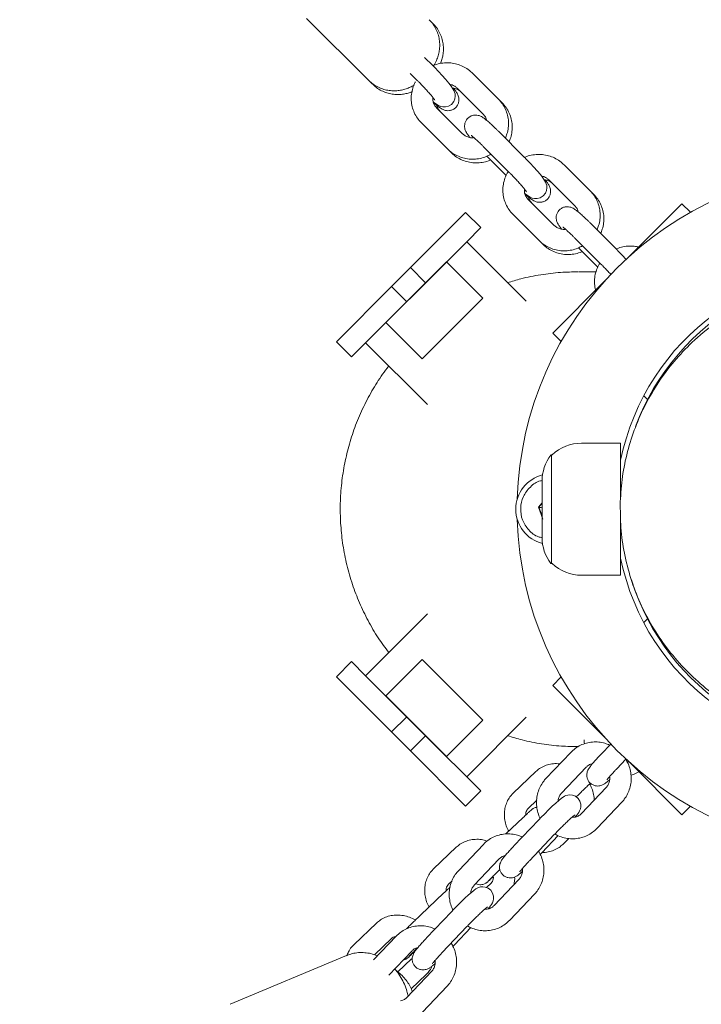
# Model space of a CAD drawing. Units: millimetres. Extents: x 570 to 14575, y -699 to 10098.
# Drawn here: x 10963 to 11154, y 4330 to 4606 of the extents above; entities that cross this region are included whole.
import ezdxf

# ---------------------------------------------------------------- set-up
doc = ezdxf.new("R2010")
doc.units = ezdxf.units.MM
doc.layers.add('Dimensions', color=7, linetype='Continuous')
doc.styles.get("Standard").update_dxf_attribs({"font": 'arial.ttf'})
doc.dimstyles.new('Leikkiset keinu', dxfattribs={"dimtxt": 150, "dimasz": 2.5, "dimexe": 0.06, "dimexo": 0.625, "dimtad": 0, "dimtih": 1, "dimtoh": 1, "dimdec": 0, "dimtxsty": 'Standard', "dimcen": 2.5, "dimadec": 0, "dimazin": 0, "dimtfac": 1, "dimtmove": 0, "dimatfit": 3, "dimfxl": 1, "dimarcsym": 0})

# ---------------------------------------------------------------- blocks, each defined once
blk = doc.blocks.new('*D2')
at = {"layer": 'Defpoints', "color": 0}
for p in [(9012.48, 8760.04), (9012.48, 377.12), (14347.6, 377.12)]:
    blk.add_point(p, dxfattribs=at)
at = {"layer": 'Dimensions', "color": 0, "lineweight": -2}
for p, q in [((9013.11, 8760.04), (14347.66, 8760.04)), ((14347.6, 8757.54), (14347.6, 4645.78)), ((14347.6, 379.62), (14347.6, 4491.38)), ((9013.11, 377.12), (14347.66, 377.12))]:
    blk.add_line(p, q, dxfattribs=at)
at = {"layer": 'Dimensions', "color": 0}
for points in [[(14348.01, 8757.54), (14347.18, 8757.54), (14347.6, 8760.04)], [(14347.18, 379.62), (14348.01, 379.62), (14347.6, 377.12)]]:
    blk.add_solid(points, dxfattribs=at)
at = {"layer": 'Dimensions', "color": 0, "lineweight": 5, "insert": (14347.6, 4568.58), "char_height": 150, "attachment_point": 5}
blk.add_mtext('8383', dxfattribs=at)
blk = doc.blocks.new('*D3')
at = {"layer": 'Defpoints', "color": 0}
for p in [(13305.28, 4484.92), (569.7, 4468.58), (569.7, -600.22)]:
    blk.add_point(p, dxfattribs=at)
at = {"layer": 'Dimensions', "color": 0, "lineweight": -2}
for p, q in [((13305.28, 4484.3), (13305.28, -600.28)), ((569.7, 4467.95), (569.7, -600.28)), ((572.2, -600.22), (6661.99, -600.22)), ((13302.78, -600.22), (7212.99, -600.22))]:
    blk.add_line(p, q, dxfattribs=at)
at = {"layer": 'Dimensions', "color": 0}
for points in [[(572.2, -599.8), (572.2, -600.63), (569.7, -600.22)], [(13302.78, -600.63), (13302.78, -599.8), (13305.28, -600.22)]]:
    blk.add_solid(points, dxfattribs=at)
at = {"layer": 'Dimensions', "color": 0, "lineweight": 5, "insert": (6937.49, -600.22), "char_height": 150, "attachment_point": 5}
blk.add_mtext('12736', dxfattribs=at)
blk = doc.blocks.new('*D4')
at = {"layer": 'Defpoints', "color": 0}
for p in [(9012.48, 6749.41), (11722.58, 6749.41), (9012.48, 2187.74)]:
    blk.add_point(p, dxfattribs=at)
at = {"layer": 'Dimensions', "color": 0, "lineweight": -2}
for p, q in [((9013.11, 6749.41), (11722.64, 6749.41)), ((11722.58, 6746.91), (11722.58, 4545.78)), ((11722.58, 2190.24), (11722.58, 4391.38)), ((9013.11, 2187.74), (11722.64, 2187.74))]:
    blk.add_line(p, q, dxfattribs=at)
at = {"layer": 'Dimensions', "color": 0}
for points in [[(11723, 6746.91), (11722.16, 6746.91), (11722.58, 6749.41)], [(11722.16, 2190.24), (11723, 2190.24), (11722.58, 2187.74)]]:
    blk.add_solid(points, dxfattribs=at)
at = {"layer": 'Dimensions', "color": 0, "lineweight": 5, "insert": (11722.58, 4468.58), "char_height": 150, "attachment_point": 5}
blk.add_mtext('4562', dxfattribs=at)
blk = doc.blocks.new('*D5')
at = {"layer": 'Defpoints', "color": 0}
for p in [(2361.73, 4468.58), (11292.9, 4465.74), (2361.73, -100.89)]:
    blk.add_point(p, dxfattribs=at)
at = {"layer": 'Dimensions', "color": 0, "lineweight": -2}
for p, q in [((2361.73, 4467.95), (2361.73, -100.95)), ((11292.9, 4465.11), (11292.9, -100.95)), ((2364.23, -100.89), (6617.36, -100.89)), ((11290.4, -100.89), (7037.26, -100.89))]:
    blk.add_line(p, q, dxfattribs=at)
at = {"layer": 'Dimensions', "color": 0}
for points in [[(2364.23, -100.48), (2364.23, -101.31), (2361.73, -100.89)], [(11290.4, -101.31), (11290.4, -100.48), (11292.9, -100.89)]]:
    blk.add_solid(points, dxfattribs=at)
at = {"layer": 'Dimensions', "color": 0, "lineweight": 5, "insert": (6827.31, -100.89), "char_height": 150, "attachment_point": 5}
blk.add_mtext('8931', dxfattribs=at)

msp = doc.modelspace()

# ---------------------------------------------------------------- linework, layer by layer
at = {"color": 7, "linetype": 'Continuous', "lineweight": 5}
for p, q in [((11043.03, 4606.02), (11060.36, 4588.69)), ((11078.37, 4604.62), (11077.33, 4605.66)), ((11078.34, 4592.79), (11076.06, 4595.07)), ((11072.05, 4590.6), (11074.1, 4588.55)), ((11096.71, 4583.41), (11089.43, 4590.69)), ((11060.36, 4588.69), (11061.4, 4587.65)), ((11085.19, 4586.45), (11092.47, 4579.17)), ((11097.75, 4582.38), (11096.71, 4583.41)), ((11086.68, 4573.72), (11079.4, 4581)), ((11075.15, 4576.76), (11083.47, 4568.44)), ((11104.05, 4567.09), (11096.72, 4574.42)), ((11092.47, 4570.17), (11099.75, 4562.89)), ((11093.54, 4567.37), (11098.88, 4562.02)), ((11123.4, 4556.72), (11115.08, 4565.04)), ((11110.84, 4560.8), (11118.12, 4553.52)), ((11112.33, 4548.07), (11105.05, 4555.35)), ((11148.1, 4554.11), (11133.51, 4539.52)), ((11150.48, 4551.73), (11148.1, 4554.11)), ((11087.54, 4551.67), (11066.79, 4530.92)), ((11091.78, 4547.43), (11087.54, 4551.67)), ((11100.81, 4551.11), (11109.13, 4542.79)), ((11091.78, 4547.43), (11087.83, 4543.48)), ((11129.65, 4541.48), (11122.37, 4548.76)), ((11118.13, 4544.52), (11125.41, 4537.24)), ((11087.83, 4543.48), (11055.59, 4511.23)), ((11087.83, 4543.48), (11104.5, 4526.8)), ((11119.19, 4541.71), (11124.54, 4536.37)), ((11129.7, 4541.43), (11129.65, 4541.48)), ((11065.2, 4520.85), (11082.17, 4537.82)), ((11076.34, 4531.98), (11072.09, 4536.23)), ((11092.33, 4527.66), (11082.17, 4537.82)), ((11124.16, 4535.08), (11119.2, 4535.08)), ((11066.79, 4530.92), (11051.34, 4515.48)), ((11071.03, 4526.68), (11066.79, 4530.92)), ((11126.5, 4532.51), (11111.91, 4517.91)), ((11075.36, 4510.69), (11092.33, 4527.66)), ((11065.2, 4520.85), (11075.36, 4510.69)), ((11111.91, 4517.91), (11114.29, 4515.53)), ((11051.34, 4515.48), (11055.59, 4511.23)), ((11076.85, 4497.89), (11059.54, 4515.19)), ((11138.45, 4499.28), (11137.42, 4500.32)), ((11130.94, 4487.08), (11120.02, 4487.08)), ((11130.94, 4487.08), (11130.94, 4471.88)), ((11111.75, 4483.77), (11111.46, 4483.78)), ((11111.54, 4483.58), (11111.54, 4453.58)), ((11108.94, 4460.67), (11108.94, 4476.48)), ((11108.94, 4470.39), (11107.93, 4469.17)), ((11107.93, 4469.17), (11109.17, 4465.83)), ((11107.93, 4469.17), (11108.03, 4469.15)), ((11108.94, 4470.26), (11108.03, 4469.15)), ((11108.03, 4469.15), (11108.94, 4466.69)), ((11130.94, 4466.18), (11130.94, 4450.08)), ((11111.46, 4453.38), (11111.75, 4453.38)), ((11120.02, 4450.08), (11130.94, 4450.08)), ((11059.54, 4421.96), (11076.85, 4439.26)), ((11137.42, 4436.84), (11138.45, 4437.87)), ((11055.59, 4425.92), (11051.34, 4421.67)), ((11055.59, 4425.92), (11059.54, 4421.96)), ((11075.36, 4426.47), (11065.2, 4416.3)), ((11092.33, 4409.5), (11075.36, 4426.47)), ((11051.34, 4421.67), (11072.09, 4400.92)), ((11076.34, 4405.17), (11059.54, 4421.96)), ((11114.29, 4421.62), (11111.91, 4419.24)), ((11111.91, 4419.24), (11126.5, 4404.64)), ((11082.17, 4399.33), (11065.2, 4416.3)), ((11071.03, 4410.47), (11066.79, 4406.23)), ((11082.17, 4399.33), (11092.33, 4409.5)), ((11104.5, 4410.35), (11087.83, 4393.68)), ((11076.34, 4405.17), (11072.09, 4400.92)), ((11076.34, 4405.17), (11091.78, 4389.72)), ((11072.09, 4400.92), (11087.54, 4385.48)), ((11116.96, 4400.48), (11110.02, 4393.18)), ((11128.16, 4402.84), (11125.5, 4400.03)), ((11129.85, 4395.9), (11132.43, 4398.62)), ((11132.85, 4397.67), (11133.26, 4398.1)), ((11133.51, 4397.63), (11148.1, 4383.04)), ((11107.2, 4395.13), (11100.87, 4389.11)), ((11114.37, 4389.05), (11121.31, 4396.35)), ((11121.31, 4396.35), (11121.26, 4396.32)), ((11087.54, 4385.48), (11091.78, 4389.72)), ((11126.9, 4390.67), (11119.96, 4383.37)), ((11122.35, 4391.44), (11122.66, 4391.74)), ((11105.01, 4384.77), (11107.43, 4387.07)), ((11114.37, 4389.05), (11114.33, 4389.01)), ((11124.32, 4379.23), (11131.25, 4386.54)), ((11148.1, 4383.04), (11150.48, 4385.42)), ((11103.65, 4382.27), (11098.8, 4377.65)), ((11107.99, 4381.6), (11101.06, 4374.29)), ((11105.41, 4370.16), (11112.35, 4377.47)), ((11108.83, 4372.36), (11113.41, 4377.19)), ((11114.75, 4374.72), (11116.46, 4376.34)), ((11084.91, 4373.93), (11078.58, 4367.91)), ((11092.52, 4374.74), (11085.59, 4367.44)), ((11089.94, 4363.31), (11096.87, 4370.61)), ((11096.87, 4370.61), (11096.83, 4370.57)), ((11108.41, 4371.93), (11108.83, 4372.36)), ((11082.72, 4363.56), (11083.74, 4364.53)), ((11102.46, 4364.93), (11095.53, 4357.62)), ((11089.94, 4363.31), (11089.89, 4363.27)), ((11094.65, 4363.88), (11093.38, 4362.67)), ((11081.36, 4361.06), (11075.04, 4355.04)), ((11099.88, 4353.49), (11106.81, 4360.8)), ((11083.56, 4355.86), (11076.62, 4348.55)), ((11062.62, 4352.72), (11056.29, 4346.7)), ((11080.97, 4344.42), (11087.91, 4351.73)), ((11084.39, 4346.62), (11088.97, 4351.45)), ((11068.08, 4349), (11061.78, 4342.36)), ((11061.98, 4343.83), (11066.75, 4348.38)), ((11083.97, 4346.18), (11084.39, 4346.62)), ((11054.15, 4343.6), (11021.57, 4329.97)), ((11066.01, 4338.1), (11072.44, 4344.87)), ((11072.36, 4342.67), (11068.53, 4339.03)), ((11072.44, 4344.87), (11072.39, 4344.83)), ((11078.03, 4339.19), (11071.09, 4331.88)), ((11072.29, 4334.33), (11076.5, 4338.33)), ((11075.44, 4327.75), (11082.38, 4335.06))]:
    msp.add_line(p, q, dxfattribs=at)
for points in [[(11078.47, 4582.68), (11078.57, 4582.59), (11079.39, 4581.97), (11079.92, 4581.65), (11080.56, 4581.38), (11081.17, 4581.24), (11081.94, 4581.24), (11082.78, 4581.46), (11083.56, 4581.95), (11084.21, 4582.72), (11084.53, 4583.5), (11084.63, 4584.22), (11084.58, 4584.86), (11084.44, 4585.39), (11084.25, 4585.85), (11083.98, 4586.32), (11083.47, 4587.06), (11082.81, 4587.92), (11081.93, 4588.96), (11080.97, 4590.03), (11079.94, 4591.15), (11078.87, 4592.26), (11078.34, 4592.79)], [(11104.13, 4557.02), (11104.23, 4556.93), (11105.05, 4556.32), (11105.58, 4555.99), (11106.21, 4555.72), (11106.83, 4555.58), (11107.6, 4555.58), (11108.43, 4555.81), (11109.21, 4556.29), (11109.86, 4557.07), (11110.19, 4557.84), (11110.29, 4558.57), (11110.24, 4559.2), (11110.1, 4559.73), (11109.9, 4560.2), (11109.64, 4560.67), (11109.13, 4561.41), (11108.46, 4562.27), (11107.59, 4563.3), (11106.63, 4564.38), (11105.6, 4565.49), (11104.52, 4566.6), (11104, 4567.14)], [(11118.24, 4382.42), (11118.65, 4382.92), (11119.2, 4383.68), (11119.46, 4384.14), (11119.67, 4384.65), (11119.79, 4385.26), (11119.78, 4386.01), (11119.54, 4386.84), (11119.04, 4387.61), (11118.25, 4388.24), (11117.47, 4388.54), (11116.75, 4388.62), (11116.13, 4388.56), (11115.62, 4388.41), (11115.21, 4388.22), (11114.83, 4387.99), (11114.34, 4387.65), (11113.6, 4387.04), (11112.78, 4386.31), (11111.79, 4385.4), (11110.74, 4384.39), (11109.67, 4383.32), (11108.6, 4382.23), (11107.99, 4381.6)], [(11093.81, 4356.68), (11094.21, 4357.18), (11094.77, 4357.94), (11095.03, 4358.4), (11095.23, 4358.91), (11095.35, 4359.52), (11095.34, 4360.27), (11095.1, 4361.1), (11094.6, 4361.87), (11093.81, 4362.5), (11093.03, 4362.8), (11092.32, 4362.88), (11091.69, 4362.82), (11091.18, 4362.67), (11090.77, 4362.48), (11090.39, 4362.25), (11089.91, 4361.9), (11089.16, 4361.3), (11088.34, 4360.57), (11087.35, 4359.65), (11086.31, 4358.65), (11085.23, 4357.58), (11084.16, 4356.49), (11083.56, 4355.86)]]:
    msp.add_lwpolyline(points, dxfattribs=at)
for centre, radius, start, end in [((11197.44, 4468.58), 95.5, 91.7042, 178.2958), ((11197.44, 4468.58), 67.9, 191.6551, 168.3449), ((11197.44, 4468.58), 66.5, 197.3191, 159.6369), ((11120.02, 4475.06), 12.02, 90, 133.5012), ((11120.94, 4476.48), 12, 142.8151, 180), ((11111.46, 4483.68), 0.1, 89.8028, 142.8151), ((11111.44, 4468.58), 9.88, 103.9608, 256.0392), ((11197.44, 4468.58), 95.5, 181.7042, 268.2958), ((11120.94, 4460.67), 12, 180, 217.1849), ((11111.46, 4453.48), 0.1, 217.1849, 270.1972), ((11120.02, 4462.1), 12.02, 226.4988, 270)]:
    msp.add_arc(centre, radius, start, end, dxfattribs=at)
for points, knots in [([(11078.61, 4592.85), (11078.68, 4592.95), (11079.05, 4593.48), (11079.51, 4594.51), (11079.99, 4595.92), (11080.26, 4597.37), (11080.32, 4598.91), (11080.13, 4600.51), (11079.68, 4602.1), (11078.96, 4603.61), (11078.16, 4604.81), (11077.53, 4605.41), (11077.3, 4605.63)], [0, 0, 0, 0, 0.0267399, 0.1445236, 0.2443701, 0.349441, 0.4604178, 0.5756301, 0.6935774, 0.8131678, 0.9336741, 1, 1, 1, 1]), ([(11080.9, 4594.54), (11081, 4594.94), (11081.23, 4595.83), (11081.36, 4597.29), (11081.27, 4598.88), (11080.92, 4600.48), (11080.29, 4602.03), (11079.46, 4603.44), (11078.71, 4604.22), (11078.35, 4604.6)], [0, 0, 0, 0, 0.114671, 0.255435, 0.401287, 0.551344, 0.703962, 0.858055, 1, 1, 1, 1]), ([(11089.43, 4590.69), (11089.16, 4590.94), (11088.46, 4591.59), (11087.17, 4592.44), (11085.54, 4593.14), (11083.81, 4593.54), (11082.03, 4593.64), (11080.27, 4593.39), (11079.04, 4593.08), (11078.45, 4592.77), (11078.39, 4592.74)], [0, 0, 0, 0, 0.09289, 0.240723, 0.388747, 0.536967, 0.685406, 0.834062, 0.982909, 1, 1, 1, 1]), ([(11080.48, 4593.39), (11080.49, 4593.39), (11080.67, 4593.76), (11080.79, 4594.15), (11080.9, 4594.54)], [0, 0, 0, 0, 0.021457, 1, 1, 1, 1]), ([(11060.39, 4588.71), (11060.58, 4588.51), (11061.17, 4587.88), (11062.35, 4587.1), (11063.83, 4586.37), (11065.34, 4585.93), (11066.82, 4585.72), (11068.25, 4585.72), (11069.6, 4585.91), (11070.86, 4586.26), (11072.02, 4586.73), (11072.73, 4587.13), (11073.09, 4587.33)], [0, 0, 0, 0, 0.060206, 0.185438, 0.303936, 0.416681, 0.524218, 0.626886, 0.724987, 0.819022, 0.910109, 1, 1, 1, 1]), ([(11073.46, 4588.21), (11073.44, 4588.19), (11073.11, 4587.67), (11072.71, 4586.51), (11072.32, 4584.79), (11072.28, 4583.02), (11072.54, 4581.28), (11073.12, 4579.62), (11073.97, 4578.07), (11074.76, 4577.2), (11075.15, 4576.76)], [0, 0, 0, 0, 0.0067606, 0.1490863, 0.2912227, 0.4331442, 0.5748543, 0.7163868, 0.8578012, 1, 1, 1, 1]), ([(11074.1, 4588.55), (11074.27, 4588.37), (11074.78, 4587.87), (11075.62, 4586.99), (11076.57, 4585.97), (11077.42, 4585.01), (11078.1, 4584.21), (11078.57, 4583.61), (11078.82, 4583.27), (11078.91, 4583.12), (11078.89, 4583.15), (11078.89, 4583.15)], [0, 0, 0, 0, 0.0780614, 0.2270782, 0.3762924, 0.5246056, 0.6708028, 0.7980236, 0.9088323, 0.9948329, 1, 1, 1, 1]), ([(11061.43, 4587.67), (11061.68, 4587.42), (11062.33, 4586.75), (11063.59, 4585.94), (11065.08, 4585.26), (11066.59, 4584.85), (11068.06, 4584.67), (11069.48, 4584.7), (11070.81, 4584.92), (11071.83, 4585.2), (11072.38, 4585.44), (11072.53, 4585.51)], [0, 0, 0, 0, 0.089452, 0.232387, 0.367771, 0.496644, 0.619588, 0.736976, 0.849168, 0.9568, 1, 1, 1, 1]), ([(11078.75, 4582.29), (11079.04, 4582.03), (11079.66, 4581.5), (11080.32, 4580.99), (11080.91, 4580.62), (11081.5, 4580.35), (11082.22, 4580.17), (11083, 4580.17), (11083.84, 4580.39), (11084.65, 4580.89), (11085.26, 4581.61), (11085.59, 4582.42), (11085.7, 4583.17), (11085.64, 4583.83), (11085.48, 4584.39), (11085.27, 4584.87), (11084.96, 4585.39), (11084.63, 4585.88), (11084.3, 4586.3), (11084.18, 4586.45)], [0, 0, 0, 0, 0.095134, 0.197297, 0.260993, 0.319072, 0.363085, 0.412036, 0.465421, 0.521606, 0.583318, 0.63499, 0.680643, 0.722656, 0.763247, 0.807197, 0.862577, 0.953558, 1, 1, 1, 1]), ([(11083.15, 4587.48), (11083.26, 4587.47), (11083.74, 4587.42), (11084.46, 4587.07), (11084.96, 4586.65), (11085.19, 4586.45)], [0, 0, 0, 0, 0.144619, 0.606454, 1, 1, 1, 1]), ([(11083.87, 4586.49), (11084.09, 4586.47), (11084.68, 4586.41), (11085.5, 4586.04), (11085.99, 4585.61), (11086.22, 4585.41)], [0, 0, 0, 0, 0.245775, 0.652994, 1, 1, 1, 1]), ([(11079.4, 4581), (11079.3, 4581.11), (11078.96, 4581.47), (11078.54, 4582.23), (11078.28, 4583.12), (11078.34, 4583.68), (11078.36, 4583.87)], [0, 0, 0, 0, 0.1334576, 0.4736828, 0.8165699, 1, 1, 1, 1]), ([(11098.64, 4572.5), (11098.81, 4572.88), (11099.22, 4573.81), (11099.53, 4575.39), (11099.59, 4577.15), (11099.32, 4578.9), (11098.74, 4580.56), (11097.89, 4582.1), (11097.1, 4582.98), (11096.71, 4583.41)], [0, 0, 0, 0, 0.107174, 0.256312, 0.405223, 0.553914, 0.702417, 0.850797, 1, 1, 1, 1]), ([(11099.67, 4571.46), (11099.85, 4571.85), (11100.26, 4572.77), (11100.56, 4574.36), (11100.62, 4576.12), (11100.36, 4577.86), (11099.78, 4579.52), (11098.92, 4581.07), (11098.14, 4581.94), (11097.75, 4582.38)], [0, 0, 0, 0, 0.107174, 0.256312, 0.405223, 0.553914, 0.702417, 0.850797, 1, 1, 1, 1]), ([(11080.43, 4579.97), (11080.34, 4580.07), (11080, 4580.44), (11079.64, 4581), (11079.54, 4581.49), (11079.51, 4581.64)], [0, 0, 0, 0, 0.216902, 0.769852, 1, 1, 1, 1]), ([(11096.72, 4574.42), (11096.53, 4574.6), (11095.99, 4575.14), (11095.11, 4575.98), (11094.15, 4576.86), (11093.27, 4577.61), (11092.59, 4578.13), (11092, 4578.5), (11091.41, 4578.78), (11090.69, 4578.95), (11089.91, 4578.96), (11089.07, 4578.73), (11088.26, 4578.23), (11087.65, 4577.51), (11087.32, 4576.7), (11087.22, 4575.95), (11087.28, 4575.29), (11087.43, 4574.73), (11087.65, 4574.26), (11087.95, 4573.73), (11088.28, 4573.25), (11088.61, 4572.83), (11088.72, 4572.69)], [0, 0, 0, 0, 0.039104, 0.11412, 0.189929, 0.267586, 0.350443, 0.402103, 0.449207, 0.484903, 0.524604, 0.567901, 0.613468, 0.663519, 0.705427, 0.742453, 0.776527, 0.809447, 0.845093, 0.890008, 0.963796, 1, 1, 1, 1]), ([(11092.47, 4579.17), (11092.56, 4579.07), (11092.9, 4578.7), (11093.26, 4578.14), (11093.36, 4577.64), (11093.39, 4577.5)], [0, 0, 0, 0, 0.216538, 0.768561, 1, 1, 1, 1]), ([(11089.84, 4572.64), (11089.71, 4572.62), (11089.22, 4572.54), (11088.36, 4572.71), (11087.4, 4573.09), (11086.9, 4573.53), (11086.68, 4573.72)], [0, 0, 0, 0, 0.109414, 0.420539, 0.7334, 1, 1, 1, 1]), ([(11089.1, 4573.23), (11089.1, 4573.23), (11089.1, 4573.24), (11089.29, 4573.1), (11089.66, 4572.8), (11090.25, 4572.29), (11091.03, 4571.58), (11091.8, 4570.85), (11092.29, 4570.35), (11092.47, 4570.17)], [0, 0, 0, 0, 0.051842, 0.171343, 0.319912, 0.494891, 0.686531, 0.886885, 1, 1, 1, 1]), ([(11082.43, 4569.48), (11082.7, 4569.23), (11083.4, 4568.58), (11084.7, 4567.74), (11086.32, 4567.04), (11088.05, 4566.64), (11089.83, 4566.54), (11091.6, 4566.77), (11093.23, 4567.25), (11094.19, 4567.78), (11094.62, 4568.02)], [0, 0, 0, 0, 0.0838037, 0.2171773, 0.3507224, 0.484444, 0.6183637, 0.7524795, 0.8867672, 1, 1, 1, 1]), ([(11083.47, 4568.44), (11083.74, 4568.19), (11084.43, 4567.54), (11085.73, 4566.7), (11087.36, 4566), (11089.09, 4565.6), (11090.87, 4565.5), (11092.63, 4565.74), (11093.9, 4566.07), (11094.53, 4566.41), (11094.63, 4566.46)], [0, 0, 0, 0, 0.091828, 0.237973, 0.384306, 0.530832, 0.677575, 0.824533, 0.971679, 1, 1, 1, 1]), ([(11115.08, 4565.04), (11114.81, 4565.29), (11114.12, 4565.94), (11112.82, 4566.78), (11111.2, 4567.48), (11109.47, 4567.88), (11107.69, 4567.98), (11105.93, 4567.74), (11104.69, 4567.43), (11104.11, 4567.12), (11104.05, 4567.09)], [0, 0, 0, 0, 0.0928896, 0.2407233, 0.3887473, 0.5369667, 0.6854059, 0.8340623, 0.9829093, 1, 1, 1, 1]), ([(11099.5, 4563.15), (11099.35, 4562.93), (11098.87, 4562.22), (11098.36, 4560.86), (11097.98, 4559.13), (11097.93, 4557.36), (11098.2, 4555.62), (11098.78, 4553.96), (11099.63, 4552.42), (11100.41, 4551.54), (11100.81, 4551.11)], [0, 0, 0, 0, 0.060223, 0.194888, 0.329373, 0.463656, 0.597738, 0.731653, 0.865455, 1, 1, 1, 1]), ([(11099.75, 4562.89), (11099.93, 4562.72), (11100.43, 4562.21), (11101.27, 4561.34), (11102.22, 4560.31), (11103.08, 4559.35), (11103.75, 4558.56), (11104.23, 4557.95), (11104.47, 4557.62), (11104.56, 4557.46), (11104.54, 4557.5), (11104.54, 4557.5)], [0, 0, 0, 0, 0.078061, 0.227078, 0.376292, 0.524606, 0.670803, 0.798024, 0.908832, 0.994833, 1, 1, 1, 1]), ([(11104.4, 4556.63), (11104.7, 4556.38), (11105.31, 4555.84), (11105.98, 4555.34), (11106.57, 4554.97), (11107.16, 4554.69), (11107.88, 4554.52), (11108.66, 4554.51), (11109.5, 4554.73), (11110.31, 4555.23), (11110.92, 4555.96), (11111.25, 4556.77), (11111.35, 4557.51), (11111.29, 4558.17), (11111.14, 4558.73), (11110.92, 4559.21), (11110.62, 4559.73), (11110.29, 4560.23), (11109.95, 4560.65), (11109.84, 4560.79)], [0, 0, 0, 0, 0.095134, 0.197297, 0.260993, 0.319072, 0.363085, 0.412036, 0.465421, 0.521606, 0.583318, 0.63499, 0.680643, 0.722656, 0.763247, 0.807197, 0.862577, 0.953558, 1, 1, 1, 1]), ([(11108.8, 4561.83), (11108.92, 4561.82), (11109.4, 4561.76), (11110.12, 4561.41), (11110.61, 4560.99), (11110.84, 4560.8)], [0, 0, 0, 0, 0.144619, 0.606454, 1, 1, 1, 1]), ([(11109.52, 4560.84), (11109.74, 4560.81), (11110.33, 4560.76), (11111.16, 4560.38), (11111.65, 4559.96), (11111.88, 4559.76)], [0, 0, 0, 0, 0.245775, 0.652994, 1, 1, 1, 1]), ([(11105.05, 4555.35), (11104.95, 4555.45), (11104.61, 4555.82), (11104.19, 4556.57), (11103.94, 4557.46), (11103.99, 4558.02), (11104.01, 4558.22)], [0, 0, 0, 0, 0.1334576, 0.4736828, 0.8165699, 1, 1, 1, 1]), ([(11124.29, 4546.84), (11124.46, 4547.23), (11124.88, 4548.16), (11125.18, 4549.74), (11125.24, 4551.5), (11124.97, 4553.24), (11124.4, 4554.9), (11123.54, 4556.45), (11122.76, 4557.32), (11122.36, 4557.76)], [0, 0, 0, 0, 0.107174, 0.256312, 0.405223, 0.553914, 0.702417, 0.850797, 1, 1, 1, 1]), ([(11106.09, 4554.31), (11105.99, 4554.42), (11105.65, 4554.78), (11105.29, 4555.34), (11105.19, 4555.84), (11105.16, 4555.98)], [0, 0, 0, 0, 0.216902, 0.769852, 1, 1, 1, 1]), ([(11125.33, 4545.81), (11125.5, 4546.19), (11125.91, 4547.12), (11126.22, 4548.7), (11126.28, 4550.46), (11126.01, 4552.21), (11125.43, 4553.87), (11124.58, 4555.41), (11123.79, 4556.28), (11123.4, 4556.72)], [0, 0, 0, 0, 0.107174, 0.256312, 0.405223, 0.553914, 0.702417, 0.850797, 1, 1, 1, 1]), ([(11122.37, 4548.76), (11122.19, 4548.95), (11121.64, 4549.49), (11120.77, 4550.33), (11119.8, 4551.21), (11118.92, 4551.96), (11118.24, 4552.47), (11117.66, 4552.85), (11117.07, 4553.12), (11116.35, 4553.29), (11115.57, 4553.3), (11114.73, 4553.08), (11113.92, 4552.58), (11113.31, 4551.85), (11112.98, 4551.04), (11112.87, 4550.3), (11112.93, 4549.64), (11113.09, 4549.08), (11113.3, 4548.6), (11113.61, 4548.08), (11113.94, 4547.59), (11114.27, 4547.17), (11114.37, 4547.04)], [0, 0, 0, 0, 0.039104, 0.11412, 0.189929, 0.267586, 0.350443, 0.402103, 0.449207, 0.484903, 0.524604, 0.567901, 0.613468, 0.663519, 0.705427, 0.742453, 0.776527, 0.809447, 0.845093, 0.890008, 0.963796, 1, 1, 1, 1]), ([(11118.12, 4553.52), (11118.22, 4553.41), (11118.55, 4553.05), (11118.92, 4552.49), (11119.01, 4551.99), (11119.04, 4551.84)], [0, 0, 0, 0, 0.216538, 0.768561, 1, 1, 1, 1]), ([(11115.5, 4546.99), (11115.37, 4546.96), (11114.87, 4546.88), (11114.01, 4547.05), (11113.05, 4547.44), (11112.56, 4547.87), (11112.33, 4548.07)], [0, 0, 0, 0, 0.109414, 0.420539, 0.7334, 1, 1, 1, 1]), ([(11114.75, 4547.58), (11114.75, 4547.58), (11114.75, 4547.58), (11114.94, 4547.45), (11115.32, 4547.15), (11115.91, 4546.64), (11116.68, 4545.93), (11117.45, 4545.19), (11117.95, 4544.7), (11118.13, 4544.52)], [0, 0, 0, 0, 0.051842, 0.171343, 0.319912, 0.494891, 0.686531, 0.886885, 1, 1, 1, 1]), ([(11108.09, 4543.83), (11108.36, 4543.58), (11109.05, 4542.93), (11110.35, 4542.08), (11111.97, 4541.38), (11113.7, 4540.98), (11115.48, 4540.89), (11117.25, 4541.11), (11118.88, 4541.59), (11119.84, 4542.13), (11120.28, 4542.37)], [0, 0, 0, 0, 0.0838037, 0.2171773, 0.3507224, 0.484444, 0.6183637, 0.7524795, 0.8867672, 1, 1, 1, 1]), ([(11109.13, 4542.79), (11109.39, 4542.54), (11110.09, 4541.89), (11111.39, 4541.05), (11113.01, 4540.35), (11114.74, 4539.95), (11116.52, 4539.85), (11118.28, 4540.09), (11119.52, 4540.4), (11120.1, 4540.71), (11120.16, 4540.74)], [0, 0, 0, 0, 0.092886, 0.240714, 0.388733, 0.536946, 0.68538, 0.834031, 0.982872, 1, 1, 1, 1]), ([(11132.49, 4538.5), (11132.42, 4538.57), (11132.04, 4539), (11131.26, 4539.84), (11130.36, 4540.77), (11129.83, 4541.3), (11129.65, 4541.48)], [0, 0, 0, 0, 0.080325, 0.45106, 0.819418, 1, 1, 1, 1]), ([(11135.97, 4541.98), (11135.69, 4542.05), (11134.83, 4542.27), (11133.34, 4542.32), (11131.58, 4542.09), (11130.35, 4541.77), (11129.76, 4541.46), (11129.7, 4541.43)], [0, 0, 0, 0, 0.137297, 0.413862, 0.690832, 0.968157, 1, 1, 1, 1]), ([(11125.15, 4537.5), (11125, 4537.28), (11124.53, 4536.57), (11124.02, 4535.2), (11123.63, 4533.47), (11123.61, 4531.72), (11123.72, 4530.51), (11123.92, 4529.95), (11123.92, 4529.93)], [0, 0, 0, 0, 0.100077, 0.32386, 0.547346, 0.770493, 0.993309, 1, 1, 1, 1]), ([(11125.41, 4537.24), (11125.58, 4537.06), (11126.09, 4536.56), (11126.93, 4535.68), (11127.71, 4534.84), (11128.12, 4534.38), (11128.24, 4534.25)], [0, 0, 0, 0, 0.176747, 0.514152, 0.852004, 1, 1, 1, 1]), ([(11119.03, 4535.05), (11117.39, 4535.02), (11113.89, 4534.96), (11108.53, 4534.28), (11103.57, 4533.33), (11100.53, 4532.38), (11099.31, 4532)], [0, 0, 0, 0, 0.244844, 0.523676, 0.808569, 1, 1, 1, 1]), ([(11261.26, 4468.58), (11261.18, 4470.95), (11261.02, 4475.72), (11259.78, 4482.79), (11257.82, 4489.68), (11255.08, 4496.33), (11251.62, 4502.64), (11247.47, 4508.53), (11242.41, 4514.26), (11236.37, 4519.62), (11229.38, 4524.37), (11221.83, 4528.19), (11213.84, 4531), (11205.55, 4532.77), (11197.1, 4533.45), (11188.63, 4533.04), (11180.29, 4531.55), (11172.21, 4528.99), (11164.53, 4525.42), (11157.39, 4520.9), (11151.18, 4515.75), (11145.93, 4510.18), (11141.59, 4504.42), (11137.92, 4498.22), (11134.97, 4491.67), (11132.78, 4484.84), (11131.3, 4477.82), (11130.99, 4473.04), (11130.84, 4470.67)], [0, 0, 0, 0, 0.028884, 0.058158, 0.088177, 0.119234, 0.151544, 0.18524, 0.220373, 0.263141, 0.307696, 0.353803, 0.401153, 0.44938, 0.498082, 0.546838, 0.595224, 0.642832, 0.689285, 0.734258, 0.777495, 0.81305, 0.847168, 0.879876, 0.911284, 0.941582, 0.971041, 1, 1, 1, 1]), ([(11066.03, 4508.7), (11065.43, 4507.93), (11063.7, 4505.7), (11061.23, 4501.69), (11058.61, 4496.7), (11056.45, 4491.51), (11054.74, 4486.19), (11053.49, 4480.77), (11052.68, 4475.18), (11052.36, 4469.57), (11052.52, 4464), (11053.13, 4458.47), (11054.22, 4452.95), (11055.78, 4447.55), (11057.76, 4442.35), (11060.18, 4437.34), (11062.9, 4432.66), (11065.01, 4429.78), (11066.01, 4428.43)], [0, 0, 0, 0, 0.0338918, 0.0980692, 0.1636394, 0.2296916, 0.2934285, 0.3576091, 0.4231905, 0.4892564, 0.5528793, 0.6169444, 0.6824034, 0.7483438, 0.8119587, 0.876014, 0.9414563, 1, 1, 1, 1]), ([(11108.91, 4460.61), (11108.57, 4460.68), (11107.14, 4460.95), (11105.07, 4462.69), (11103.26, 4465.52), (11102.73, 4468.89), (11103.51, 4472.23), (11105.52, 4474.88), (11107.5, 4476.41), (11108.71, 4476.58), (11108.83, 4476.6)], [0, 0, 0, 0, 0.048262, 0.204068, 0.359874, 0.515679, 0.671485, 0.827291, 0.983097, 1, 1, 1, 1]), ([(11108.03, 4469.15), (11108.03, 4469.15), (11108.05, 4469.15), (11108.11, 4469.14), (11108.23, 4469.12), (11108.52, 4469.07), (11108.77, 4469.03), (11108.94, 4469)], [0, 0, 0, 0, 0.030304, 0.074934, 0.175927, 0.452773, 1, 1, 1, 1]), ([(11130.84, 4470.67), (11130.84, 4468.25), (11130.84, 4463.38), (11131.89, 4456.13), (11133.71, 4449.04), (11136.34, 4442.19), (11139.73, 4435.67), (11143.84, 4429.57), (11148.63, 4423.96), (11154.02, 4418.92), (11159.97, 4414.52), (11166.38, 4410.81), (11173.17, 4407.84), (11180.26, 4405.66), (11187.55, 4404.28), (11194.96, 4403.74), (11202.37, 4404.04), (11209.71, 4405.18), (11216.87, 4407.13), (11223.76, 4409.87), (11230.28, 4413.37), (11236.37, 4417.58), (11241.93, 4422.45), (11246.9, 4427.9), (11251.22, 4433.87), (11254.82, 4440.27), (11257.67, 4447.03), (11259.72, 4454.06), (11261.01, 4461.27), (11261.18, 4466.15), (11261.26, 4468.58)], [0, 0, 0, 0, 0.028957, 0.058207, 0.088133, 0.11906, 0.151233, 0.184806, 0.219849, 0.256351, 0.294235, 0.333362, 0.373549, 0.414573, 0.456184, 0.498115, 0.540085, 0.581817, 0.623037, 0.66349, 0.702944, 0.741203, 0.778115, 0.813583, 0.847577, 0.880142, 0.911408, 0.941593, 0.971, 1, 1, 1, 1]), ([(11099.3, 4405.15), (11100.65, 4404.74), (11103.76, 4403.78), (11108.8, 4402.83), (11114.05, 4402.18), (11117.49, 4402.13), (11119.08, 4402.11)], [0, 0, 0, 0, 0.210395, 0.486234, 0.763981, 1, 1, 1, 1]), ([(11127.86, 4402.53), (11127.42, 4402.71), (11126.44, 4403.13), (11124.81, 4403.42), (11123.05, 4403.45), (11121.32, 4403.15), (11119.69, 4402.54), (11118.2, 4401.66), (11117.37, 4400.87), (11116.96, 4400.48)], [0, 0, 0, 0, 0.1194851, 0.2675742, 0.4153035, 0.5626093, 0.7094884, 0.8560045, 1, 1, 1, 1]), ([(11120.69, 4403.99), (11120.69, 4403.85), (11120.67, 4403.48), (11120.75, 4403.12), (11120.8, 4402.89)], [0, 0, 0, 0, 0.387731, 1, 1, 1, 1]), ([(11125.5, 4400.03), (11125.32, 4399.85), (11124.81, 4399.31), (11124.03, 4398.46), (11123.23, 4397.55), (11122.56, 4396.73), (11122.14, 4396.16), (11121.81, 4395.62), (11121.58, 4395.08), (11121.44, 4394.42), (11121.45, 4393.66), (11121.69, 4392.83), (11122.2, 4392.04), (11122.94, 4391.45), (11123.75, 4391.13), (11124.49, 4391.05), (11125.13, 4391.12), (11125.66, 4391.29), (11126.09, 4391.5), (11126.49, 4391.74), (11126.98, 4392.1), (11127.42, 4392.45), (11127.78, 4392.77), (11127.84, 4392.82)], [0, 0, 0, 0, 0.0391208, 0.1142681, 0.1902654, 0.2683415, 0.3532196, 0.3964988, 0.4316378, 0.4652649, 0.5037927, 0.5465167, 0.5918918, 0.6419179, 0.6834747, 0.7197935, 0.7525608, 0.7829154, 0.8137978, 0.8506146, 0.9054747, 0.9838679, 1, 1, 1, 1]), ([(11131.25, 4386.54), (11131.49, 4386.81), (11132.12, 4387.52), (11132.91, 4388.82), (11133.55, 4390.44), (11133.89, 4392.17), (11133.92, 4393.93), (11133.64, 4395.68), (11133.13, 4397.25), (11132.59, 4398.16), (11132.36, 4398.55)], [0, 0, 0, 0, 0.0851036, 0.2194941, 0.3540434, 0.4888495, 0.6239934, 0.759507, 0.8953783, 1, 1, 1, 1]), ([(11113.91, 4397.28), (11113.6, 4397.31), (11112.71, 4397.42), (11111.26, 4397.25), (11109.67, 4396.79), (11108.29, 4396.07), (11107.54, 4395.42), (11107.2, 4395.13)], [0, 0, 0, 0, 0.127796, 0.359025, 0.587549, 0.812667, 1, 1, 1, 1]), ([(11121.31, 4396.35), (11121.4, 4396.45), (11121.75, 4396.78), (11122.31, 4397.15), (11122.84, 4397.26), (11123.03, 4397.29)], [0, 0, 0, 0, 0.199804, 0.71983, 1, 1, 1, 1]), ([(11127.12, 4392.8), (11127.12, 4392.79), (11127.1, 4392.77), (11127.18, 4392.89), (11127.39, 4393.16), (11127.8, 4393.66), (11128.42, 4394.36), (11129.12, 4395.14), (11129.64, 4395.68), (11129.85, 4395.9)], [0, 0, 0, 0, 0.010784, 0.119587, 0.263804, 0.440482, 0.639537, 0.850351, 1, 1, 1, 1]), ([(11133.84, 4394.11), (11134.08, 4394.17), (11134.85, 4394.38), (11135.59, 4394.75), (11136.02, 4395.1), (11136.03, 4395.11)], [0, 0, 0, 0, 0.308494, 0.980059, 1, 1, 1, 1]), ([(11110.02, 4393.18), (11109.78, 4392.91), (11109.16, 4392.2), (11108.36, 4390.9), (11107.73, 4389.27), (11107.39, 4387.55), (11107.35, 4385.79), (11107.64, 4384.04), (11108.02, 4382.78), (11108.37, 4382.16), (11108.43, 4382.05)], [0, 0, 0, 0, 0.092211, 0.237824, 0.383609, 0.529673, 0.676103, 0.822933, 0.970151, 1, 1, 1, 1]), ([(11127.84, 4393.7), (11127.86, 4393.61), (11127.95, 4393.17), (11127.83, 4392.38), (11127.51, 4391.41), (11127.1, 4390.91), (11126.9, 4390.67)], [0, 0, 0, 0, 0.073367, 0.385111, 0.701009, 1, 1, 1, 1]), ([(11118.49, 4388.01), (11118.77, 4388.28), (11119.36, 4388.86), (11120.37, 4389.85), (11121.42, 4390.87), (11122.15, 4391.57), (11122.48, 4391.88), (11122.48, 4391.89)], [0, 0, 0, 0, 0.228236, 0.484525, 0.74123, 0.998032, 1, 1, 1, 1]), ([(11123.55, 4387.14), (11123.55, 4387.26), (11123.57, 4387.92), (11123.3, 4389.16), (11122.86, 4390.57), (11122.41, 4391.36), (11122.24, 4391.65)], [0, 0, 0, 0, 0.074849, 0.431228, 0.791697, 1, 1, 1, 1]), ([(11100.87, 4389.11), (11100.63, 4388.86), (11100.02, 4388.24), (11099.26, 4387.05), (11098.67, 4385.58), (11098.37, 4384), (11098.35, 4382.35), (11098.64, 4380.7), (11099.06, 4379.36), (11099.47, 4378.63), (11099.6, 4378.41)], [0, 0, 0, 0, 0.092757, 0.231721, 0.370459, 0.509812, 0.650516, 0.79291, 0.936938, 1, 1, 1, 1]), ([(11113.44, 4386.89), (11113.44, 4387.04), (11113.47, 4387.54), (11113.78, 4388.3), (11114.18, 4388.8), (11114.37, 4389.05)], [0, 0, 0, 0, 0.171328, 0.597057, 1, 1, 1, 1]), ([(11107.51, 4385.14), (11107.42, 4385.13), (11107.17, 4385.1), (11106.8, 4384.95), (11106.46, 4384.78), (11106.25, 4384.64), (11106.11, 4384.53), (11105.95, 4384.4), (11105.73, 4384.21), (11105.32, 4383.84), (11104.69, 4383.24), (11104.1, 4382.69), (11103.73, 4382.34), (11103.65, 4382.27)], [0, 0, 0, 0, 0.032932, 0.097637, 0.150256, 0.187335, 0.222736, 0.279085, 0.393462, 0.583097, 0.76716, 0.94885, 1, 1, 1, 1]), ([(11104.38, 4382.96), (11104.39, 4383.19), (11104.39, 4383.7), (11104.61, 4384.31), (11104.87, 4384.61), (11105.01, 4384.77)], [0, 0, 0, 0, 0.277038, 0.62264, 1, 1, 1, 1]), ([(11112.35, 4377.47), (11112.51, 4377.64), (11113, 4378.16), (11113.86, 4379.03), (11114.88, 4380.04), (11115.85, 4380.98), (11116.73, 4381.8), (11117.42, 4382.42), (11117.87, 4382.79), (11118.11, 4382.97), (11118.11, 4382.97), (11118.11, 4382.97)], [0, 0, 0, 0, 0.072088, 0.209612, 0.347523, 0.485115, 0.621617, 0.755761, 0.86832, 0.959653, 1, 1, 1, 1]), ([(11119.96, 4383.37), (11119.87, 4383.27), (11119.53, 4382.94), (11118.81, 4382.53), (11117.99, 4382.27), (11117.48, 4382.32), (11117.33, 4382.33)], [0, 0, 0, 0, 0.1375625, 0.4955948, 0.85589, 1, 1, 1, 1]), ([(11112.53, 4377.66), (11112.71, 4377.54), (11113.4, 4377.1), (11114.73, 4376.64), (11116.46, 4376.29), (11118.23, 4376.27), (11119.95, 4376.57), (11121.58, 4377.18), (11123.07, 4378.06), (11123.9, 4378.84), (11124.32, 4379.23)], [0, 0, 0, 0, 0.050731, 0.187599, 0.324232, 0.460534, 0.596444, 0.731961, 0.867143, 1, 1, 1, 1]), ([(11093.58, 4375.67), (11093.19, 4375.79), (11092.23, 4376.09), (11090.67, 4376.2), (11088.97, 4376.06), (11087.38, 4375.58), (11086, 4374.86), (11085.25, 4374.22), (11084.91, 4373.93)], [0, 0, 0, 0, 0.127612, 0.311401, 0.493954, 0.674372, 0.852102, 1, 1, 1, 1]), ([(11103.43, 4376.79), (11102.99, 4376.97), (11102.01, 4377.39), (11100.37, 4377.68), (11098.61, 4377.71), (11096.89, 4377.41), (11095.26, 4376.8), (11093.76, 4375.92), (11092.93, 4375.13), (11092.52, 4374.74)], [0, 0, 0, 0, 0.119485, 0.267574, 0.415303, 0.562609, 0.709488, 0.856004, 1, 1, 1, 1]), ([(11101.06, 4374.29), (11100.89, 4374.11), (11100.37, 4373.57), (11099.6, 4372.72), (11098.79, 4371.81), (11098.12, 4370.99), (11097.7, 4370.42), (11097.38, 4369.88), (11097.15, 4369.34), (11097, 4368.68), (11097.01, 4367.92), (11097.25, 4367.09), (11097.76, 4366.3), (11098.5, 4365.71), (11099.31, 4365.39), (11100.05, 4365.31), (11100.69, 4365.38), (11101.23, 4365.55), (11101.66, 4365.76), (11102.06, 4366), (11102.54, 4366.36), (11102.99, 4366.71), (11103.34, 4367.03), (11103.4, 4367.08)], [0, 0, 0, 0, 0.0391208, 0.1142681, 0.1902654, 0.2683415, 0.3532196, 0.3964988, 0.4316378, 0.4652649, 0.5037927, 0.5465167, 0.5918918, 0.6419179, 0.6834747, 0.7197935, 0.7525608, 0.7829154, 0.8137978, 0.8506146, 0.9054747, 0.9838679, 1, 1, 1, 1]), ([(11106.81, 4360.8), (11107.06, 4361.07), (11107.68, 4361.77), (11108.47, 4363.08), (11109.11, 4364.7), (11109.45, 4366.42), (11109.48, 4368.19), (11109.2, 4369.94), (11108.69, 4371.51), (11108.16, 4372.42), (11107.92, 4372.81)], [0, 0, 0, 0, 0.085104, 0.219494, 0.354043, 0.48885, 0.623993, 0.759507, 0.895378, 1, 1, 1, 1]), ([(11108.95, 4372.49), (11108.96, 4372.49), (11109.55, 4372.43), (11110.69, 4372.61), (11112.28, 4373.06), (11113.66, 4373.78), (11114.41, 4374.43), (11114.75, 4374.72)], [0, 0, 0, 0, 0.00603, 0.26954, 0.529967, 0.786514, 1, 1, 1, 1]), ([(11096.87, 4370.61), (11096.97, 4370.7), (11097.31, 4371.04), (11097.88, 4371.41), (11098.41, 4371.52), (11098.59, 4371.55)], [0, 0, 0, 0, 0.199804, 0.71983, 1, 1, 1, 1]), ([(11102.68, 4367.05), (11102.68, 4367.05), (11102.67, 4367.03), (11102.74, 4367.15), (11102.95, 4367.42), (11103.37, 4367.92), (11103.98, 4368.62), (11104.69, 4369.4), (11105.2, 4369.94), (11105.41, 4370.16)], [0, 0, 0, 0, 0.010784, 0.1195871, 0.2638037, 0.4404824, 0.6395375, 0.8503509, 1, 1, 1, 1]), ([(11078.58, 4367.91), (11078.34, 4367.66), (11077.73, 4367.03), (11076.97, 4365.85), (11076.38, 4364.37), (11076.08, 4362.79), (11076.06, 4361.15), (11076.35, 4359.49), (11076.77, 4358.15), (11077.18, 4357.43), (11077.31, 4357.2)], [0, 0, 0, 0, 0.092757, 0.231721, 0.370459, 0.509812, 0.650516, 0.79291, 0.936938, 1, 1, 1, 1]), ([(11085.59, 4367.44), (11085.34, 4367.17), (11084.72, 4366.46), (11083.93, 4365.16), (11083.29, 4363.53), (11082.95, 4361.81), (11082.91, 4360.04), (11083.21, 4358.3), (11083.58, 4357.04), (11083.93, 4356.42), (11083.99, 4356.31)], [0, 0, 0, 0, 0.092211, 0.237824, 0.383609, 0.529673, 0.676103, 0.822933, 0.970151, 1, 1, 1, 1]), ([(11093.96, 4364.55), (11093.96, 4364.54), (11093.95, 4364.53), (11094.02, 4364.61), (11094.22, 4364.82), (11094.64, 4365.25), (11095.27, 4365.88), (11096.09, 4366.7), (11096.73, 4367.33), (11097.09, 4367.68), (11097.12, 4367.7)], [0, 0, 0, 0, 0.005344, 0.094231, 0.228683, 0.400752, 0.591273, 0.788172, 0.987244, 1, 1, 1, 1]), ([(11103.4, 4367.96), (11103.42, 4367.87), (11103.51, 4367.43), (11103.39, 4366.64), (11103.07, 4365.67), (11102.66, 4365.17), (11102.46, 4364.93)], [0, 0, 0, 0, 0.073367, 0.385111, 0.701009, 1, 1, 1, 1]), ([(11090.34, 4363.73), (11090.35, 4363.73), (11090.58, 4363.57), (11091.1, 4363.47), (11091.78, 4363.41), (11092.37, 4363.51), (11092.84, 4363.67), (11093.19, 4363.86), (11093.39, 4363.99), (11093.54, 4364.1), (11093.69, 4364.23), (11093.92, 4364.42), (11094.33, 4364.8), (11094.82, 4365.25), (11095.18, 4365.59), (11095.28, 4365.69)], [0, 0, 0, 0, 0.005278, 0.098562, 0.179621, 0.250329, 0.310776, 0.359931, 0.39457, 0.427642, 0.480283, 0.587133, 0.764287, 0.936237, 1, 1, 1, 1]), ([(11095.27, 4365.88), (11095.27, 4365.86), (11095.34, 4365.53), (11095.26, 4365), (11095.06, 4364.33), (11094.79, 4364.03), (11094.65, 4363.88)], [0, 0, 0, 0, 0.0228501, 0.3295108, 0.6500287, 1, 1, 1, 1]), ([(11101, 4363.39), (11101.11, 4363.81), (11101.29, 4364.52), (11101.27, 4365.27), (11101.26, 4365.58)], [0, 0, 0, 0, 0.5838594, 1, 1, 1, 1]), ([(11083.19, 4362.78), (11083.13, 4362.72), (11082.92, 4362.53), (11082.39, 4362.03), (11081.81, 4361.48), (11081.44, 4361.14), (11081.36, 4361.06)], [0, 0, 0, 0, 0.156681, 0.529008, 0.896534, 1, 1, 1, 1]), ([(11082.09, 4361.75), (11082.1, 4361.98), (11082.1, 4362.49), (11082.32, 4363.1), (11082.58, 4363.4), (11082.72, 4363.56)], [0, 0, 0, 0, 0.277038, 0.62264, 1, 1, 1, 1]), ([(11089, 4361.15), (11089.01, 4361.3), (11089.03, 4361.8), (11089.34, 4362.56), (11089.74, 4363.06), (11089.94, 4363.31)], [0, 0, 0, 0, 0.171328, 0.597057, 1, 1, 1, 1]), ([(11087.91, 4351.73), (11088.08, 4351.9), (11088.57, 4352.42), (11089.42, 4353.29), (11090.44, 4354.3), (11091.41, 4355.24), (11092.29, 4356.06), (11092.99, 4356.68), (11093.44, 4357.05), (11093.68, 4357.23), (11093.67, 4357.23), (11093.67, 4357.23)], [0, 0, 0, 0, 0.072088, 0.209612, 0.347523, 0.485115, 0.621617, 0.755761, 0.86832, 0.959653, 1, 1, 1, 1]), ([(11095.53, 4357.62), (11095.43, 4357.53), (11095.09, 4357.2), (11094.37, 4356.78), (11093.55, 4356.53), (11093.04, 4356.58), (11092.9, 4356.59)], [0, 0, 0, 0, 0.137562, 0.495595, 0.85589, 1, 1, 1, 1]), ([(11073.47, 4353.54), (11073.45, 4353.55), (11072.95, 4353.9), (11071.81, 4354.36), (11070.12, 4354.85), (11068.38, 4355.01), (11066.68, 4354.85), (11065.09, 4354.37), (11063.71, 4353.66), (11062.96, 4353.02), (11062.62, 4352.72)], [0, 0, 0, 0, 0.00395, 0.151639, 0.29951, 0.447085, 0.593668, 0.738535, 0.881244, 1, 1, 1, 1]), ([(11075.04, 4355.04), (11074.88, 4354.89), (11074.41, 4354.44), (11073.55, 4353.62), (11072.48, 4352.59), (11071.56, 4351.7), (11071.05, 4351.19), (11070.87, 4351.02)], [0, 0, 0, 0, 0.129481, 0.377249, 0.624893, 0.87236, 1, 1, 1, 1]), ([(11088.09, 4351.92), (11088.27, 4351.8), (11088.96, 4351.36), (11090.3, 4350.89), (11092.03, 4350.55), (11093.79, 4350.53), (11095.51, 4350.83), (11097.14, 4351.44), (11098.64, 4352.31), (11099.47, 4353.1), (11099.88, 4353.49)], [0, 0, 0, 0, 0.0507313, 0.1875987, 0.3242322, 0.4605336, 0.5964443, 0.7319614, 0.8671435, 1, 1, 1, 1]), ([(11078.99, 4351.05), (11078.55, 4351.23), (11077.57, 4351.65), (11075.93, 4351.94), (11074.18, 4351.97), (11072.45, 4351.66), (11070.82, 4351.06), (11069.33, 4350.18), (11068.5, 4349.39), (11068.08, 4349)], [0, 0, 0, 0, 0.1194851, 0.2675742, 0.4153035, 0.5626093, 0.7094884, 0.8560045, 1, 1, 1, 1]), ([(11066.75, 4348.38), (11066.82, 4348.43), (11067.03, 4348.62), (11067.41, 4348.83), (11067.84, 4348.89), (11067.99, 4348.91)], [0, 0, 0, 0, 0.205621, 0.717128, 1, 1, 1, 1]), ([(11076.62, 4348.55), (11076.45, 4348.37), (11075.94, 4347.83), (11075.16, 4346.98), (11074.35, 4346.06), (11073.69, 4345.25), (11073.26, 4344.68), (11072.94, 4344.14), (11072.71, 4343.6), (11072.57, 4342.94), (11072.58, 4342.18), (11072.81, 4341.35), (11073.33, 4340.56), (11074.06, 4339.97), (11074.87, 4339.65), (11075.61, 4339.57), (11076.25, 4339.64), (11076.79, 4339.81), (11077.22, 4340.01), (11077.62, 4340.26), (11078.1, 4340.62), (11078.55, 4340.97), (11078.9, 4341.29), (11078.96, 4341.34)], [0, 0, 0, 0, 0.039121, 0.114268, 0.190265, 0.268342, 0.35322, 0.396499, 0.431638, 0.465265, 0.503793, 0.546517, 0.591892, 0.641918, 0.683475, 0.719794, 0.752561, 0.782915, 0.813798, 0.850615, 0.905475, 0.983868, 1, 1, 1, 1]), ([(11056.29, 4346.7), (11056.05, 4346.45), (11055.44, 4345.83), (11054.74, 4344.77), (11054.43, 4343.91), (11054.3, 4343.55)], [0, 0, 0, 0, 0.278937, 0.696827, 1, 1, 1, 1]), ([(11071.67, 4343.34), (11071.67, 4343.34), (11071.66, 4343.33), (11071.73, 4343.41), (11071.93, 4343.61), (11072.34, 4344.04), (11072.98, 4344.68), (11073.6, 4345.29), (11074.02, 4345.7), (11074.12, 4345.8)], [0, 0, 0, 0, 0.006271, 0.110572, 0.268341, 0.470248, 0.69381, 0.924854, 1, 1, 1, 1]), ([(11072.44, 4344.87), (11072.53, 4344.96), (11072.87, 4345.3), (11073.43, 4345.66), (11073.94, 4345.77), (11074.12, 4345.8)], [0, 0, 0, 0, 0.203617, 0.733568, 1, 1, 1, 1]), ([(11082.38, 4335.06), (11082.62, 4335.33), (11083.24, 4336.03), (11084.04, 4337.34), (11084.67, 4338.96), (11085.01, 4340.68), (11085.05, 4342.45), (11084.77, 4344.2), (11084.26, 4345.77), (11083.72, 4346.67), (11083.49, 4347.07)], [0, 0, 0, 0, 0.085104, 0.219494, 0.354043, 0.48885, 0.623993, 0.759507, 0.895378, 1, 1, 1, 1]), ([(11062.85, 4343.49), (11062.66, 4343.58), (11061.94, 4343.92), (11060.59, 4344.26), (11058.84, 4344.49), (11057.08, 4344.41), (11055.5, 4344.13), (11054.57, 4343.74), (11054.17, 4343.57)], [0, 0, 0, 0, 0.0714522, 0.2692049, 0.4656766, 0.6616528, 0.8575359, 1, 1, 1, 1]), ([(11070, 4342.31), (11070.04, 4342.31), (11070.24, 4342.34), (11070.55, 4342.47), (11070.9, 4342.65), (11071.1, 4342.79), (11071.25, 4342.9), (11071.4, 4343.02), (11071.63, 4343.22), (11072.04, 4343.6), (11072.52, 4344.04), (11072.89, 4344.39), (11072.99, 4344.48)], [0, 0, 0, 0, 0.015991, 0.095333, 0.159854, 0.20532, 0.248729, 0.317825, 0.458075, 0.690606, 0.916306, 1, 1, 1, 1]), ([(11072.98, 4344.68), (11072.98, 4344.65), (11073.02, 4344.46), (11073, 4344.3), (11072.97, 4344.17)], [0, 0, 0, 0, 0.116631, 1, 1, 1, 1]), ([(11078.24, 4341.31), (11078.24, 4341.31), (11078.23, 4341.29), (11078.31, 4341.41), (11078.51, 4341.68), (11078.93, 4342.18), (11079.54, 4342.88), (11080.25, 4343.65), (11080.76, 4344.2), (11080.97, 4344.42)], [0, 0, 0, 0, 0.010784, 0.1195871, 0.2638037, 0.4404824, 0.6395375, 0.8503509, 1, 1, 1, 1]), ([(11071.45, 4332.26), (11071.35, 4332.72), (11071.09, 4333.84), (11070.42, 4335.6), (11069.44, 4337.49), (11068.52, 4338.94), (11067.86, 4339.67), (11067.68, 4339.86)], [0, 0, 0, 0, 0.163143, 0.403782, 0.649249, 0.905725, 1, 1, 1, 1]), ([(11076.5, 4338.33), (11076.74, 4338.58), (11077.34, 4339.21), (11077.91, 4340.01), (11078.14, 4340.59), (11078.17, 4340.68)], [0, 0, 0, 0, 0.360465, 0.900496, 1, 1, 1, 1]), ([(11078.97, 4342.22), (11078.98, 4342.13), (11079.08, 4341.69), (11078.96, 4340.9), (11078.63, 4339.93), (11078.22, 4339.43), (11078.03, 4339.19)], [0, 0, 0, 0, 0.073367, 0.385111, 0.701009, 1, 1, 1, 1]), ([(11072.62, 4333.49), (11072.54, 4333.72), (11072.28, 4334.48), (11071.62, 4335.67), (11070.64, 4337.04), (11069.46, 4338.31), (11068.54, 4339.04), (11068.09, 4339.4)], [0, 0, 0, 0, 0.096224, 0.314504, 0.536769, 0.767982, 1, 1, 1, 1]), ([(11071.09, 4331.88), (11071, 4331.79), (11070.65, 4331.46), (11070.06, 4331.07), (11069.5, 4330.97), (11069.29, 4330.92)], [0, 0, 0, 0, 0.19176, 0.690852, 1, 1, 1, 1])]:
    msp.add_open_spline(points, degree=3, knots=knots, dxfattribs=at)

# ---------------------------------------------------------------- dimensions: what is measured, and where the dimension line sits
at = {"layer": 'Dimensions', "lineweight": 5}
for base, p1, p2, picture, middle in [((14347.6, 377.12), (9012.48, 8760.04), (9012.48, 377.12), '*D2', (14347.6, 4568.58)), ((11722.58, 6749.41), (9012.48, 2187.74), (9012.48, 6749.41), '*D4', (11722.58, 4468.58))]:
    dim = msp.add_linear_dim(base=base, p1=p1, p2=p2, angle=90, dimstyle='Leikkiset keinu', dxfattribs=at)
    dim.commit()
    dim.dimension.update_dxf_attribs({"geometry": picture, "text_midpoint": middle})
for base, p1, p2, picture, middle in [((569.7, -600.22), (13305.28, 4484.92), (569.7, 4468.58), '*D3', (6937.49, -600.22)), ((2361.73, -100.89), (11292.9, 4465.74), (2361.73, 4468.58), '*D5', (6827.31, -100.89))]:
    dim = msp.add_linear_dim(base=base, p1=p1, p2=p2, dimstyle='Leikkiset keinu', dxfattribs=at)
    dim.commit()
    dim.dimension.update_dxf_attribs({"geometry": picture, "text_midpoint": middle})

doc.saveas('drawing.dxf')
